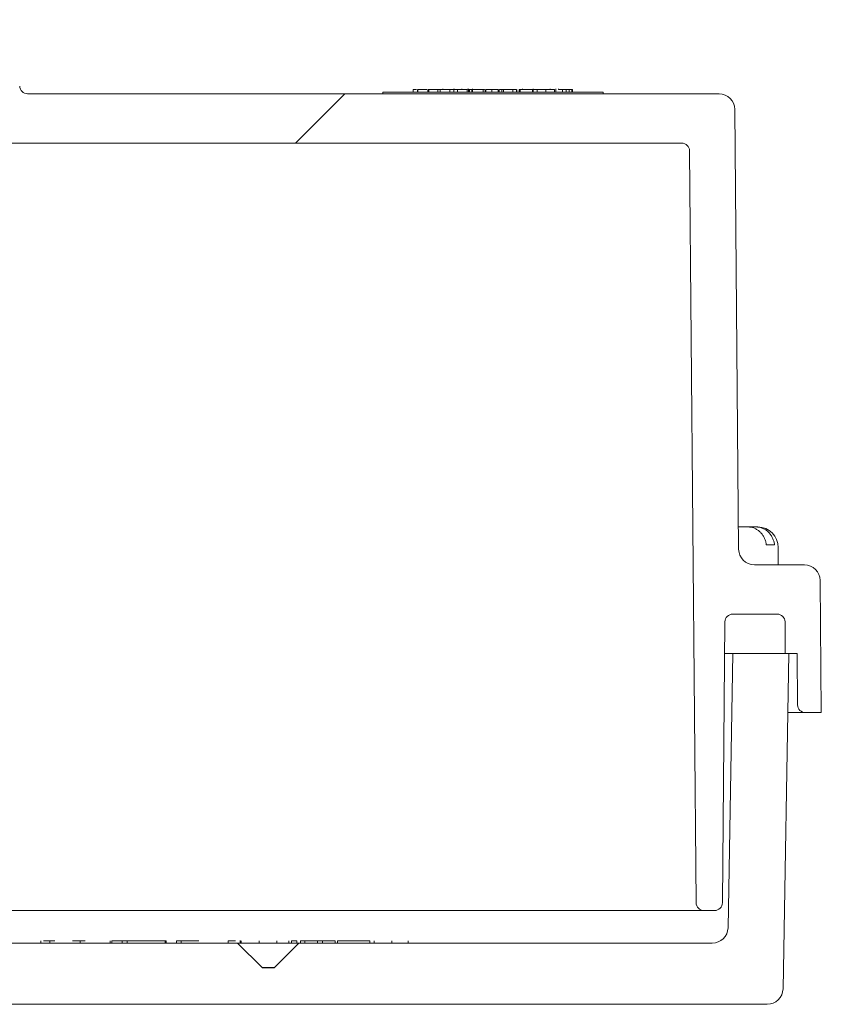
# Paper-space layout 'Sheet1' of a CAD drawing. Units: inches. Extents: x 1.09 to 9.86, y 0.28 to 8.22.
# Drawn here: x 5.12 to 5.37, y 2.28 to 2.59 of the extents above; entities that cross this region are included whole.
import ezdxf

# ---------------------------------------------------------------- set-up
doc = ezdxf.new("R2010")
doc.units = ezdxf.units.IN
doc.header["$MEASUREMENT"] = 0

psp = doc.layouts.new('Sheet1')

# ---------------------------------------------------------------- hatches: boundary and pattern name
at = {"linetype": 'Continuous', "lineweight": 0}
h = psp.add_hatch(dxfattribs=at)
h.set_pattern_fill('ANSI34', style=0)
edge = h.paths.add_edge_path(flags=0)
edge.add_line((5.11782468, 2.57168356), (5.11750024, 2.59027082))
edge.add_arc((5.11500062, 2.59022719), 0.0025, 1, 90)
edge.add_line((5.11500062, 2.59272719), (5.10510949, 2.59272719))
edge.add_arc((5.10510949, 2.59022719), 0.0025, 90, 179)
edge.add_line((5.10260987, 2.59027082), (5.10228543, 2.57168356))
edge.add_arc((5.09978581, 2.57172719), 0.0025, 270, 359, ccw=False)
edge.add_line((5.09978581, 2.56922719), (5.08300391, 2.56922719))
edge.add_line((5.08300391, 2.56922719), (5.08286756, 2.55360219))
edge.add_line((5.08286756, 2.55360219), (5.32763928, 2.55360219))
edge.add_arc((5.32763928, 2.55110219), 0.0025, 0.5, 90, ccw=False)
edge.add_line((5.33013918, 2.55112401), (5.33221983, 2.31270538))
edge.add_arc((5.33471973, 2.31272719), 0.0025, 180.5, 270)
edge.add_line((5.33471973, 2.31022719), (5.33806895, 2.31022719))
edge.add_arc((5.33806895, 2.31272719), 0.0025, 270, 359.5)
edge.add_line((5.34056886, 2.31270538), (5.34134593, 2.40174901))
edge.add_arc((5.34384583, 2.40172719), 0.0025, 90, 179.5, ccw=False)
edge.add_line((5.34384583, 2.40422719), (5.35788928, 2.40422719))
edge.add_arc((5.35788928, 2.40172719), 0.0025, 0.5, 90, ccw=False)
edge.add_line((5.36038918, 2.40174901), (5.36047664, 2.39172719))
edge.add_line((5.36047664, 2.39172719), (5.36422664, 2.39172719))
edge.add_line((5.36422664, 2.39172719), (5.36436864, 2.37545538))
edge.add_arc((5.36686855, 2.37547719), 0.0025, 180.5, 270)
edge.add_line((5.36686855, 2.37297719), (5.37189027, 2.37297719))
edge.add_line((5.37189027, 2.37297719), (5.37152445, 2.41489583))
edge.add_arc((5.36652464, 2.41485219), 0.005, 0.5, 90)
edge.add_line((5.36652464, 2.41985219), (5.35069911, 2.41985219))
edge.add_arc((5.35069911, 2.42485219), 0.005, 180.5, 270, ccw=False)
edge.add_line((5.3456993, 2.42480856), (5.34448223, 2.56427083))
edge.add_arc((5.33948242, 2.56422719), 0.005, 0.5, 90)
edge.add_line((5.33948242, 2.56922719), (5.1203243, 2.56922719))
edge.add_arc((5.1203243, 2.57172719), 0.0025, 181, 270, ccw=False)
h = psp.add_hatch(dxfattribs=at)
h.set_pattern_fill('ANSI32', style=0)
h.paths.add_polyline_path([(5.23292899, 2.56922719), (5.30280612, 2.56922719), (5.30280612, 2.56972719), (5.23292899, 2.56972719)], flags=0)
h = psp.add_hatch(dxfattribs=at)
h.set_pattern_fill('ANSI34', style=0)
edge = h.paths.add_edge_path(flags=0)
edge.add_line((4.83714881, 2.29203969), (4.83714881, 2.29210219))
edge.add_line((4.83714881, 2.29210219), (4.82939881, 2.29985219))
edge.add_line((4.82939881, 2.29985219), (4.69840604, 2.29985219))
edge.add_arc((4.69840604, 2.30485219), 0.005, 181, 270, ccw=False)
edge.add_line((4.6934068, 2.30476493), (4.69188887, 2.39172719))
edge.add_line((4.69188887, 2.39172719), (4.67411756, 2.39172719))
edge.add_line((4.67411756, 2.39172719), (4.67597368, 2.28538993))
edge.add_arc((4.68097292, 2.28547719), 0.005, 181, 270)
edge.add_line((4.68097292, 2.28047719), (5.35476219, 2.28047719))
edge.add_arc((5.35476219, 2.28547719), 0.005, 270, 359)
edge.add_line((5.35976143, 2.28538993), (5.36161756, 2.39172719))
edge.add_line((5.36161756, 2.39172719), (5.34384624, 2.39172719))
edge.add_line((5.34384624, 2.39172719), (5.34232831, 2.30476493))
edge.add_arc((5.33732907, 2.30485219), 0.005, 270, 359, ccw=False)
edge.add_line((5.33732907, 2.29985219), (5.20633631, 2.29985219))
edge.add_line((5.20633631, 2.29985219), (5.19858631, 2.29210219))
edge.add_line((5.19858631, 2.29210219), (5.19858631, 2.29203969))
edge.add_line((5.19858631, 2.29203969), (5.19464881, 2.29203969))
edge.add_line((5.19464881, 2.29203969), (5.19464881, 2.29210219))
edge.add_line((5.19464881, 2.29210219), (5.18689881, 2.29985219))
edge.add_line((5.18689881, 2.29985219), (4.84883631, 2.29985219))
edge.add_line((4.84883631, 2.29985219), (4.84108631, 2.29210219))
edge.add_line((4.84108631, 2.29210219), (4.84108631, 2.29203969))
edge.add_line((4.84108631, 2.29203969), (4.83714881, 2.29203969))

# ---------------------------------------------------------------- linework, layer by layer
at = {"color": 7, "linetype": 'Continuous', "lineweight": 15}
for p, q in [((5.24251552, 2.57060219), (5.24251552, 2.56972719)), ((5.24391391, 2.57060219), (5.24391391, 2.56972719)), ((5.24403776, 2.57060219), (5.24403776, 2.56972719)), ((5.24721962, 2.57060219), (5.24721962, 2.56972719)), ((5.24754838, 2.57060219), (5.24721962, 2.57060219)), ((5.24754838, 2.57060219), (5.24754838, 2.56972719)), ((5.24872578, 2.57060219), (5.24789189, 2.57060219)), ((5.25034386, 2.57060219), (5.25034386, 2.56972719)), ((5.25110762, 2.57060219), (5.25034386, 2.57060219)), ((5.25110762, 2.57060219), (5.25110762, 2.56972719)), ((5.2541782, 2.57060219), (5.25110762, 2.57060219)), ((5.25196171, 2.57060219), (5.25196171, 2.57075844)), ((5.2541782, 2.57060219), (5.2541782, 2.56972719)), ((5.25614127, 2.57060219), (5.2541782, 2.57060219)), ((5.25545031, 2.57075844), (5.25545031, 2.56972719)), ((5.25552505, 2.57075844), (5.25552505, 2.57060219)), ((5.25625881, 2.57060219), (5.25614476, 2.57060219)), ((5.25654156, 2.57060219), (5.25654156, 2.56972719)), ((5.25796169, 2.57075844), (5.25796169, 2.57060219)), ((5.25940923, 2.57060219), (5.25907186, 2.57060219)), ((5.25967626, 2.57060219), (5.25967626, 2.56972719)), ((5.25988278, 2.57060219), (5.25988278, 2.57075844)), ((5.26007897, 2.56972719), (5.26007897, 2.57075844)), ((5.26040732, 2.57060219), (5.26028715, 2.57060219)), ((5.26040732, 2.57060219), (5.26040732, 2.56972719)), ((5.26115986, 2.57060219), (5.26040732, 2.57060219)), ((5.26115986, 2.57060219), (5.26115986, 2.56972719)), ((5.26131254, 2.57060219), (5.26115986, 2.57060219)), ((5.26137386, 2.56972719), (5.26137386, 2.57075844)), ((5.26470607, 2.57060219), (5.26153388, 2.57060219)), ((5.26470607, 2.57060219), (5.26470607, 2.56972719)), ((5.26470607, 2.57060219), (5.26517058, 2.57060219)), ((5.26535896, 2.57060219), (5.26535896, 2.56972719)), ((5.26557102, 2.57060219), (5.26557102, 2.56972719)), ((5.26747577, 2.57060219), (5.26747577, 2.56972719)), ((5.26942896, 2.57060219), (5.26942896, 2.56972719)), ((5.26975144, 2.57060219), (5.26975144, 2.56972719)), ((5.26994096, 2.57060219), (5.27059788, 2.57060219)), ((5.27059788, 2.57060219), (5.27059788, 2.56972719)), ((5.27059788, 2.57060219), (5.27115275, 2.57060219)), ((5.27115275, 2.57060219), (5.27115275, 2.56972719)), ((5.27407985, 2.57060219), (5.27115275, 2.57060219)), ((5.27407985, 2.57060219), (5.27407985, 2.56972719)), ((5.27529515, 2.57060219), (5.27407985, 2.57060219)), ((5.27529515, 2.57060219), (5.27529515, 2.56972719)), ((5.27541132, 2.57060219), (5.27541132, 2.56972719)), ((5.27612103, 2.57060219), (5.27612103, 2.56972719)), ((5.27644448, 2.57060219), (5.27612103, 2.57060219)), ((5.27644448, 2.57060219), (5.27644448, 2.56972719)), ((5.28036473, 2.57060219), (5.27644448, 2.57060219)), ((5.277185, 2.57060219), (5.277185, 2.57075844)), ((5.28036473, 2.57060219), (5.28036473, 2.56972719)), ((5.28045924, 2.57060219), (5.28045924, 2.56972719)), ((5.28057011, 2.57075844), (5.28057011, 2.56972719)), ((5.28178944, 2.57060219), (5.28178944, 2.56972719)), ((5.28455932, 2.57060219), (5.28455932, 2.56972719)), ((5.28592571, 2.57060219), (5.28592571, 2.57075844)), ((5.28734065, 2.57060219), (5.28734065, 2.56972719)), ((5.28779, 2.56972719), (5.28779, 2.57075844)), ((5.28859005, 2.57060219), (5.28859005, 2.57075844)), ((5.28985355, 2.57060219), (5.28985355, 2.56972719)), ((5.28990668, 2.56972719), (5.28990668, 2.57060219)), ((5.29104947, 2.57060219), (5.28998616, 2.57060219)), ((5.29104947, 2.57060219), (5.29104947, 2.56972719)), ((5.29197813, 2.57060219), (5.29104947, 2.57060219)), ((5.29197813, 2.57060219), (5.29197813, 2.56972719)), ((5.29279979, 2.57060219), (5.29197813, 2.57060219)), ((5.29279979, 2.57060219), (5.29279979, 2.56972719)), ((5.29308623, 2.57060219), (5.29279979, 2.57060219)), ((5.29308623, 2.57060219), (5.29308623, 2.56972719)), ((5.1203243, 2.56922719), (5.33948242, 2.56922719)), ((5.30280612, 2.56972719), (5.23292899, 2.56972719)), ((5.23292899, 2.56972719), (5.23292899, 2.56922719)), ((5.30280612, 2.56922719), (5.23292899, 2.56922719)), ((5.30280612, 2.56922719), (5.30280612, 2.56972719)), ((5.34448223, 2.56427083), (5.3456993, 2.42480856)), ((5.08286756, 2.55360219), (5.32763928, 2.55360219)), ((5.33013918, 2.55112401), (5.33221983, 2.31270538)), ((5.34563783, 2.43185219), (5.34865948, 2.43185219)), ((5.34865948, 2.43185219), (5.35124795, 2.43185219)), ((5.35124795, 2.43185219), (5.35174256, 2.43185219)), ((5.35705098, 2.42622719), (5.35446252, 2.42622719)), ((5.35824256, 2.41985219), (5.35824256, 2.42535219)), ((5.36652464, 2.41985219), (5.35069911, 2.41985219)), ((5.37152445, 2.41489583), (5.37189027, 2.37297719)), ((5.34134593, 2.40174901), (5.34056886, 2.31270538)), ((5.35788928, 2.40422719), (5.34384583, 2.40422719)), ((5.36038918, 2.40174901), (5.36047664, 2.39172719)), ((5.34125847, 2.39172719), (5.34384624, 2.39172719)), ((5.34384624, 2.39172719), (5.34232831, 2.30476493)), ((5.36161756, 2.39172719), (5.34384624, 2.39172719)), ((5.36161756, 2.39172719), (5.35976143, 2.28538993)), ((5.36047664, 2.39172719), (5.36422664, 2.39172719)), ((5.36422664, 2.39172719), (5.36436864, 2.37545538)), ((5.36686855, 2.37297719), (5.36129027, 2.37297719)), ((5.36686855, 2.37297719), (5.37189027, 2.37297719)), ((5.26169241, 2.31022719), (4.7740427, 2.31022719)), ((5.28748567, 2.31022719), (5.26169241, 2.31022719)), ((5.32403582, 2.31022719), (5.28748567, 2.31022719)), ((5.33471973, 2.31022719), (5.32403582, 2.31022719)), ((5.33471973, 2.31022719), (5.33806895, 2.31022719)), ((5.18689881, 2.29985219), (4.84883631, 2.29985219)), ((5.12455492, 2.30060219), (5.12455492, 2.29985219)), ((5.12896249, 2.30060219), (5.12541619, 2.30060219)), ((5.12735941, 2.30060219), (5.12735941, 2.29985219)), ((5.13857736, 2.30060219), (5.13460433, 2.30060219)), ((5.13697062, 2.30060219), (5.13697062, 2.29985219)), ((5.1465234, 2.30060219), (5.1465234, 2.29985219)), ((5.15026272, 2.30060219), (5.14699082, 2.30060219)), ((5.14699082, 2.30060219), (5.14699082, 2.29985219)), ((5.15026272, 2.30060219), (5.15026272, 2.29985219)), ((5.15189867, 2.30060219), (5.15026272, 2.30060219)), ((5.15189867, 2.30060219), (5.15189867, 2.29985219)), ((5.16391269, 2.30060219), (5.15189867, 2.30060219)), ((5.16391269, 2.30060219), (5.16391269, 2.29985219)), ((5.16428516, 2.30060219), (5.16391269, 2.30060219)), ((5.16428516, 2.30060219), (5.16428516, 2.29985219)), ((5.16755706, 2.30060219), (5.16755706, 2.29985219)), ((5.1689593, 2.30060219), (5.16755706, 2.30060219)), ((5.1689593, 2.30060219), (5.1689593, 2.29985219)), ((5.17460844, 2.30060219), (5.1689593, 2.30060219)), ((5.18391657, 2.30060219), (5.18391657, 2.29985219)), ((5.19464881, 2.29210219), (5.18689881, 2.29985219)), ((5.18689881, 2.29985219), (5.20633631, 2.29985219)), ((5.18765587, 2.30069594), (5.18765587, 2.29985219)), ((5.18798088, 2.30060219), (5.18798088, 2.29985219)), ((5.1936775, 2.30060219), (5.1936775, 2.29985219)), ((5.20633631, 2.29985219), (5.19858631, 2.29210219)), ((5.19934125, 2.30060219), (5.19934125, 2.29985219)), ((5.20308056, 2.30060219), (5.20308056, 2.29985219)), ((5.20401539, 2.30060219), (5.20401539, 2.29985219)), ((5.20565134, 2.30060219), (5.20401539, 2.30060219)), ((5.20565134, 2.30060219), (5.20565134, 2.29985219)), ((5.33732907, 2.29985219), (5.20633631, 2.29985219)), ((5.20681988, 2.30060219), (5.20681988, 2.29985219)), ((5.20822212, 2.30060219), (5.20681988, 2.30060219)), ((5.20822212, 2.30060219), (5.20822212, 2.29985219)), ((5.21219515, 2.30060219), (5.20822212, 2.30060219)), ((5.21219515, 2.30060219), (5.21219515, 2.29985219)), ((5.2138311, 2.30060219), (5.21219515, 2.30060219)), ((5.2138311, 2.30060219), (5.2138311, 2.29985219)), ((5.21780412, 2.30060219), (5.2138311, 2.30060219)), ((5.21780412, 2.30060219), (5.21780412, 2.29985219)), ((5.21850524, 2.30060219), (5.21850524, 2.29985219)), ((5.22878836, 2.30060219), (5.21850524, 2.30060219)), ((5.22878836, 2.30060219), (5.22878836, 2.29985219)), ((5.23019061, 2.30060219), (5.23019061, 2.29985219)), ((5.23573385, 2.30060219), (5.23573385, 2.29985219)), ((5.24094114, 2.30060219), (5.24094114, 2.29985219)), ((5.19464881, 2.29210219), (5.19464881, 2.29203969)), ((5.19858631, 2.29210219), (5.19464881, 2.29210219)), ((5.19464881, 2.29203969), (5.19858631, 2.29203969)), ((5.19858631, 2.29203969), (5.19858631, 2.29210219)), ((5.35476219, 2.28047719), (4.68097292, 2.28047719))]:
    psp.add_line(p, q, dxfattribs=at)
for centre, radius, start, end in [((5.1203243, 2.57172719), 0.0025, 181, 270), ((5.33948242, 2.56422719), 0.005, 0.5, 90), ((5.32763928, 2.55110219), 0.0025, 0.5, 90), ((5.35174256, 2.42535219), 0.0065, 0, 90), ((5.35069911, 2.42485219), 0.005, 180.5, 270), ((5.36652464, 2.41485219), 0.005, 0.5, 90), ((5.34384583, 2.40172719), 0.0025, 90, 179.5), ((5.35788928, 2.40172719), 0.0025, 0.5, 90), ((5.36686855, 2.37547719), 0.0025, 180.5, 270), ((5.33471973, 2.31272719), 0.0025, 180.5, 270), ((5.33806895, 2.31272719), 0.0025, 270, 359.5), ((5.33732907, 2.30485219), 0.005, 270, 359), ((5.35476219, 2.28547719), 0.005, 270, 359)]:
    psp.add_arc(centre, radius, start, end, dxfattribs=at)
for points, knots in [([(5.24357913, 2.57060219), (5.24355368, 2.57060219), (5.24329956, 2.57060219), (5.24288687, 2.57060219), (5.24251552, 2.57060219)], [0, 0, 0, 0, 0.100144847, 1, 1, 1, 1]), ([(5.2468761, 2.57060219), (5.246647, 2.57060219), (5.24600067, 2.57060219), (5.2450639, 2.57060219), (5.24432941, 2.57060219), (5.24413502, 2.57060219), (5.24403776, 2.57060219)], [0, 0, 0, 0, 0.215082987, 0.606778699, 0.803257527, 1, 1, 1, 1]), ([(5.25034386, 2.57060219), (5.24983079, 2.57060219), (5.248915, 2.57060219), (5.2479658, 2.57060219), (5.24754838, 2.57060219)], [0, 0, 0, 0, 0.560240363, 1, 1, 1, 1]), ([(5.25654156, 2.57060219), (5.25636167, 2.57060219), (5.25600168, 2.57060219), (5.25554505, 2.57060219), (5.25550908, 2.57060219), (5.25548644, 2.57060219)], [0, 0, 0, 0, 0.2701189981, 0.5405513121, 1, 1, 1, 1]), ([(5.25967626, 2.57060219), (5.25949537, 2.57060219), (5.25913447, 2.57060219), (5.2583018, 2.57060219), (5.2573623, 2.57060219), (5.25681493, 2.57060219), (5.25654156, 2.57060219)], [0, 0, 0, 0, 0.2809407171, 0.5605253754, 0.7805068146, 1, 1, 1, 1]), ([(5.26747577, 2.57060219), (5.26717388, 2.57060219), (5.26656999, 2.57060219), (5.26593543, 2.57060219), (5.26560427, 2.57060219), (5.26558211, 2.57060219), (5.26557102, 2.57060219)], [0, 0, 0, 0, 0.279300556, 0.558707584, 0.779129322, 1, 1, 1, 1]), ([(5.26942896, 2.57060219), (5.26939979, 2.57060219), (5.26934155, 2.57060219), (5.26884198, 2.57060219), (5.26818031, 2.57060219), (5.26771071, 2.57060219), (5.26747577, 2.57060219)], [0, 0, 0, 0, 0.280278452, 0.559692506, 0.779719244, 1, 1, 1, 1]), ([(5.28178944, 2.57060219), (5.28153374, 2.57060219), (5.28102286, 2.57060219), (5.28058772, 2.57060219), (5.28061189, 2.57060219), (5.2806189, 2.57060219)], [0, 0, 0, 0, 0.415671464, 0.830521151, 1, 1, 1, 1]), ([(5.28467922, 2.57060219), (5.28453575, 2.57060219), (5.28411436, 2.57060219), (5.28296506, 2.57060219), (5.28223512, 2.57060219), (5.28178944, 2.57060219)], [0, 0, 0, 0, 0.167376759, 0.49162881, 1, 1, 1, 1]), ([(5.28734065, 2.57060219), (5.2871286, 2.57060219), (5.28670452, 2.57060219), (5.28562066, 2.57060219), (5.28496185, 2.57060219), (5.28455932, 2.57060219)], [0, 0, 0, 0, 0.2800828599, 0.5601358719, 1, 1, 1, 1]), ([(5.28985355, 2.57060219), (5.28971046, 2.57060219), (5.28945225, 2.57060219), (5.28885591, 2.57060219), (5.28859005, 2.57060219)], [0, 0, 0, 0, 0.554190169, 1, 1, 1, 1]), ([(5.35446252, 2.42622719), (5.35442354, 2.42648032), (5.35433044, 2.427085), (5.354033, 2.42801235), (5.35356677, 2.42896193), (5.35295756, 2.42981845), (5.35223474, 2.43054486), (5.35140495, 2.43113353), (5.35051918, 2.43154702), (5.34959301, 2.43180476), (5.34897318, 2.43183626), (5.34865948, 2.43185219)], [0, 0, 0, 0, 0.081881826, 0.195607757, 0.312611382, 0.426727775, 0.544102679, 0.659162462, 0.777474646, 0.887377698, 1, 1, 1, 1]), ([(5.35124795, 2.43185219), (5.3513748, 2.43184942), (5.3518377, 2.43183929), (5.35264224, 2.43170002), (5.35360699, 2.43134169), (5.35450468, 2.43079903), (5.35528887, 2.43010773), (5.35595889, 2.42927299), (5.35648289, 2.42834032), (5.35686058, 2.42731614), (5.35700565, 2.42659834), (5.3570507, 2.42622947), (5.35705098, 2.42622719)], [0, 0, 0, 0, 0.045594135, 0.166377006, 0.290813201, 0.409025094, 0.530788624, 0.646903873, 0.766468973, 0.881181236, 0.999265793, 1, 1, 1, 1]), ([(5.18625839, 2.30060219), (5.1862113, 2.30060219), (5.18528751, 2.30060219), (5.18426863, 2.30060219), (5.18403394, 2.30060219), (5.18391657, 2.30060219)], [0, 0, 0, 0, 0.026152255, 0.512986444, 1, 1, 1, 1])]:
    psp.add_open_spline(points, degree=3, knots=knots, dxfattribs=at)

doc.saveas('drawing.dxf')
